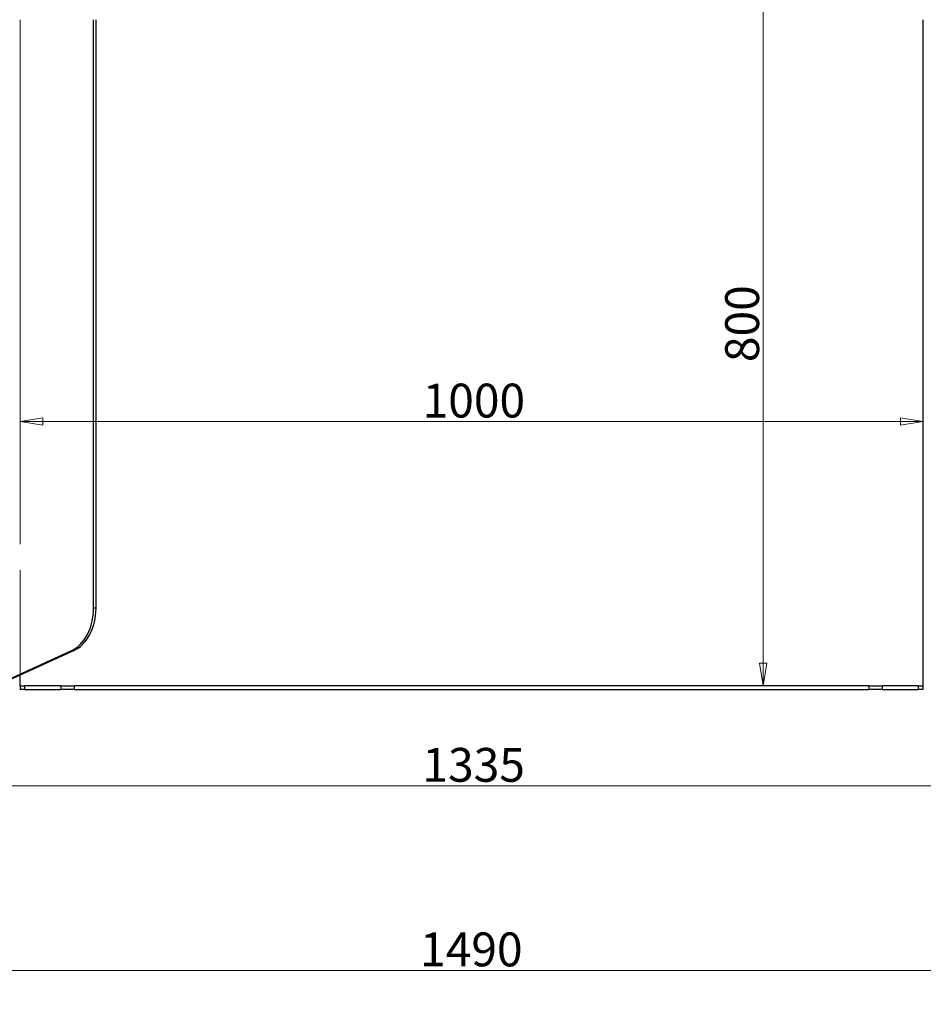
# Model space of a CAD drawing. Units: millimetres. Extents: x 0 to 18034, y 0 to 7425.
# Drawn here: x 3906 to 4907, y 1502 to 2593 of the extents above; entities that cross this region are included whole.
import ezdxf

# ---------------------------------------------------------------- set-up
doc = ezdxf.new("R2010")
doc.units = ezdxf.units.MM
doc.header["$LTSCALE"] = 25
doc.linetypes.add('DASHED', pattern=[0.2067, 0.1654, -0.0413])
for name, color, linetype, lineweight in [('Bemaßung (ISO)', 7, 'Continuous', 18), ('Sichtbar (ISO)', 7, 'Continuous', 25), ('Sichtbar schmal (ISO)', 7, 'Continuous', 25), ('Verdeckt (ISO)', 7, 'DASHED', 5)]:
    doc.layers.add(name, color=color, linetype=linetype, lineweight=lineweight)
doc.styles.add('Notiztext (DIN)', font='arial.ttf')
doc.dimstyles.new('Standard (DIN)', dxfattribs={"dimscale": 25, "dimtxt": 1.5, "dimasz": 1, "dimexe": 1.5, "dimexo": 0, "dimgap": 0.15, "dimtad": 1, "dimdec": 0, "dimrnd": 1e-08, "dimzin": 0, "dimtxsty": 'Notiztext (DIN)', "dimblk": 'Filled-1', "dimcen": 0.09, "dimdle": 10, "dimclrd": 96, "dimclre": 96, "dimclrt": 256, "dimadec": 1, "dimazin": 0, "dimtfac": 2.333333, "dimtdec": 0, "dimtmove": 0, "dimatfit": 3, "dimfxl": 0, "dimtolj": 1, "dimtzin": 0, "dimlwd": 15, "dimlwe": 15, "dimarcsym": 0})

# ---------------------------------------------------------------- blocks, each defined once
blk = doc.blocks.new('Filled-1')
at = {"color": 0}
for p, q in [((0, 0), (-1, 0.165)), ((-1, 0.165), (-1, -0.165)), ((-1, 0), (0, 0)), ((-1, -0.165), (0, 0))]:
    blk.add_line(p, q, dxfattribs=at)
at = {"color": 0, "flags": 128}
blk.add_lwpolyline([(-1, -0.165), (0, 0)], dxfattribs=at)
at = {"color": 0}
blk.add_solid([(-1, -0.165), (0, 0), (-1, 0.165), (-1, -0.165)], dxfattribs=at)
blk = doc.blocks.new('*D26')
at = {"layer": 'Bemaßung (ISO)', "color": 96, "lineweight": 15}
for p, q in [((3906.9, 2592.9), (3906.9, 2110.1)), ((4906.9, 2592.9), (4906.9, 2110.1)), ((4881.9, 2147.6), (3931.9, 2147.6))]:
    blk.add_line(p, q, dxfattribs=at)
at = {"layer": 'Defpoints', "color": 0}
for p in [(3906.9, 2592.9), (4906.9, 2592.9), (3906.9, 2147.6)]:
    blk.add_point(p, dxfattribs=at)
at = {"layer": 'Bemaßung (ISO)', "color": 96, "lineweight": 15, "xscale": 25, "yscale": 25, "zscale": 25, "rotation": 180}
blk.add_blockref('Filled-1', (3906.9, 2147.6), dxfattribs=at)
at = {"layer": 'Bemaßung (ISO)', "color": 96, "lineweight": 15, "xscale": 25, "yscale": 25, "zscale": 25}
blk.add_blockref('Filled-1', (4906.9, 2147.6), dxfattribs=at)
at = {"layer": 'Bemaßung (ISO)', "lineweight": 18, "insert": (4352.7, 2189.6), "char_height": 37.5, "attachment_point": 1, "style": 'Notiztext (DIN)'}
blk.add_mtext('\\A1;1000', dxfattribs=at)
blk = doc.blocks.new('*D27')
at = {"layer": 'Bemaßung (ISO)', "color": 96, "lineweight": 15}
for p, q in [((4906.9, 2654.9), (4692.4, 2654.9)), ((4729.9, 2629.9), (4729.9, 1879.9)), ((4906.9, 1854.9), (4692.4, 1854.9))]:
    blk.add_line(p, q, dxfattribs=at)
at = {"layer": 'Defpoints', "color": 0}
for p in [(4906.9, 2654.9), (4729.9, 1854.9), (4906.9, 1854.9)]:
    blk.add_point(p, dxfattribs=at)
at = {"layer": 'Bemaßung (ISO)', "color": 96, "lineweight": 15, "xscale": 25, "yscale": 25, "zscale": 25}
for p, rotation in [((4729.9, 2654.9), 90), ((4729.9, 1854.9), 270)]:
    blk.add_blockref('Filled-1', p, dxfattribs=dict(at, rotation=rotation))
at = {"layer": 'Bemaßung (ISO)', "lineweight": 18, "insert": (4687.9, 2213.5), "char_height": 37.5, "attachment_point": 1, "rotation": 90, "style": 'Notiztext (DIN)'}
blk.add_mtext('\\A1;800', dxfattribs=at)
blk = doc.blocks.new('_DotSmall')
at = {"color": 0, "linetype": 'ByBlock', "const_width": 0.5}
blk.add_lwpolyline([(-0.0625, 0, 1), (0.0625, 0, 1)], format="xyb", close=True, dxfattribs=at)
blk = doc.blocks.new('*D30')
at = {"layer": 'Bemaßung (ISO)', "color": 96, "lineweight": 15}
for p, q in [((3739.4, 1940.9), (3739.4, 1706.4)), ((5074.3, 1940.9), (5074.3, 1706.4)), ((3739.4, 1743.9), (5049.3, 1743.9))]:
    blk.add_line(p, q, dxfattribs=at)
at = {"layer": 'Defpoints', "color": 0}
for p in [(3739.4, 1940.9), (5074.3, 1940.9), (5074.3, 1743.9)]:
    blk.add_point(p, dxfattribs=at)
at = {"layer": 'Bemaßung (ISO)', "color": 96, "lineweight": 15, "xscale": 25, "yscale": 25, "zscale": 25, "rotation": 180}
blk.add_blockref('_DotSmall', (3739.4, 1743.9), dxfattribs=at)
at = {"layer": 'Bemaßung (ISO)', "color": 96, "lineweight": 15, "xscale": 25, "yscale": 25, "zscale": 25}
blk.add_blockref('Filled-1', (5074.3, 1743.9), dxfattribs=at)
at = {"layer": 'Bemaßung (ISO)', "lineweight": 18, "insert": (4352.5, 1786), "char_height": 37.5, "attachment_point": 1, "style": 'Notiztext (DIN)'}
blk.add_mtext('\\A1;1335', dxfattribs=at)
blk = doc.blocks.new('*D31')
at = {"layer": 'Bemaßung (ISO)', "color": 96, "lineweight": 15}
for p, q in [((5144.1, 2846.7), (5144.1, 1501.9)), ((3679.1, 1539.4), (5119.1, 1539.4))]:
    blk.add_line(p, q, dxfattribs=at)
at = {"layer": 'Defpoints', "color": 0}
for p in [(5144.1, 2846.7), (3654.1, 1539.4), (5144.1, 1539.4)]:
    blk.add_point(p, dxfattribs=at)
at = {"layer": 'Bemaßung (ISO)', "color": 96, "lineweight": 15, "xscale": 25, "yscale": 25, "zscale": 25, "rotation": 180}
blk.add_blockref('Filled-1', (3654.1, 1539.4), dxfattribs=at)
at = {"layer": 'Bemaßung (ISO)', "color": 96, "lineweight": 15, "xscale": 25, "yscale": 25, "zscale": 25}
blk.add_blockref('Filled-1', (5144.1, 1539.4), dxfattribs=at)
at = {"layer": 'Bemaßung (ISO)', "lineweight": 18, "insert": (4349.9, 1581.5), "char_height": 37.5, "attachment_point": 1, "style": 'Notiztext (DIN)'}
blk.add_mtext('\\A1;1490', dxfattribs=at)

msp = doc.modelspace()

# ---------------------------------------------------------------- linework, layer by layer
at = {"layer": 'Sichtbar (ISO)', "color": 11}
for p, q in [((3988.2, 1940.9), (3988.2, 2592.9)), ((3991, 1940.9), (3991, 2592.9)), ((4906.9, 2592.9), (4906.9, 1854.9)), ((3878.5, 1854.9), (3963.2, 1893.5)), ((3966, 1893.5), (3881.3, 1854.9)), ((3906.9, 1854.9), (3906.9, 1866.6)), ((3906.9, 1854.9), (3911.9, 1854.9)), ((3906.9, 1854.9), (3906.9, 1850.9)), ((3951.9, 1854.9), (3911.9, 1854.9)), ((3951.9, 1854.9), (3966.9, 1854.9)), ((4846.9, 1854.9), (3966.9, 1854.9)), ((4846.9, 1854.9), (4861.8, 1854.9)), ((4901.8, 1854.9), (4861.8, 1854.9)), ((4901.8, 1854.9), (4906.9, 1854.9)), ((4906.9, 1854.9), (4906.9, 1850.9)), ((3911.9, 1850.9), (3906.9, 1850.9)), ((3911.9, 1850.9), (3951.9, 1850.9)), ((3966.9, 1850.9), (3951.9, 1850.9)), ((3966.9, 1850.9), (4846.9, 1850.9)), ((4861.8, 1850.9), (4846.9, 1850.9)), ((4861.8, 1850.9), (4901.8, 1850.9)), ((4906.9, 1850.9), (4901.8, 1850.9))]:
    msp.add_line(p, q, dxfattribs=at)
for centre in [(3951.7, 1940.9), (3954.4, 1940.9)]:
    msp.add_ellipse(centre, major_axis=(0, -50), ratio=0.731354, start_param=0.321751, end_param=1.570796, dxfattribs=at)
at = {"layer": 'Sichtbar schmal (ISO)', "color": 11}
for p, q in [((3991, 1940.9), (3988.2, 1940.9)), ((3963.2, 1893.5), (3966, 1893.5)), ((3911.9, 1854.9), (3911.9, 1850.9)), ((3951.9, 1854.9), (3951.9, 1850.9)), ((3966.9, 1854.9), (3966.9, 1850.9)), ((4846.9, 1854.9), (4846.9, 1850.9)), ((4861.8, 1854.9), (4861.8, 1850.9)), ((4901.8, 1854.9), (4901.8, 1850.9))]:
    msp.add_line(p, q, dxfattribs=at)
at = {"layer": 'Verdeckt (ISO)', "color": 11, "ltscale": 28.11137}
msp.add_line((3906.9, 1866.6), (3906.9, 2592.9), dxfattribs=at)

# ---------------------------------------------------------------- dimensions: what is measured, and where the dimension line sits
at = {"layer": 'Bemaßung (ISO)', "color": 96, "lineweight": 18}
for base, p1, p2, angle, override, picture, middle in [((5144.1, 1539.4), (3654.1, 1539.4), (5144.1, 2846.7), 180, {"dimgap": 0.15, "dimdec": 0, "dimse1": 1, "dimtol": 0, "dimlim": 0, "dimtp": 0, "dimtm": 0, "dimtdec": 0, "dimtofl": 0, "dimatfit": 1}, '*D31', (4404.1, 1539.4)), ((4729.9, 1854.9), (4906.9, 2654.9), (4906.9, 1854.9), 90, {"dimgap": 0.15, "dimdec": 0, "dimtol": 0, "dimlim": 0, "dimtp": 0, "dimtm": 0, "dimtdec": 0, "dimtofl": 0, "dimatfit": 1}, '*D27', (4729.9, 2254.9)), ((3906.9, 2147.6), (4906.9, 2592.9), (3906.9, 2592.9), 180, {"dimgap": 0.15, "dimdec": 0, "dimtol": 0, "dimlim": 0, "dimtp": 0, "dimtm": 0, "dimtdec": 0, "dimtofl": 0, "dimatfit": 1}, '*D26', (4406.9, 2147.6)), ((5074.3, 1743.9), (3739.4, 1940.9), (5074.3, 1940.9), 180, {"dimgap": 0.15, "dimdec": 0, "dimblk1": 'DotSmall', "dimblk2": 'Filled-1', "dimsah": 1, "dimdle": 0, "dimtol": 0, "dimlim": 0, "dimtp": 0, "dimtm": 0, "dimtdec": 0, "dimtofl": 0, "dimatfit": 1}, '*D30', (4406.9, 1743.9))]:
    dim = msp.add_linear_dim(base=base, p1=p1, p2=p2, angle=angle, dimstyle='Standard (DIN)', override=override, dxfattribs=at)
    dim.commit()
    dim.dimension.update_dxf_attribs({"geometry": picture, "text_midpoint": middle, "dimtype": 160})

doc.saveas('drawing.dxf')
